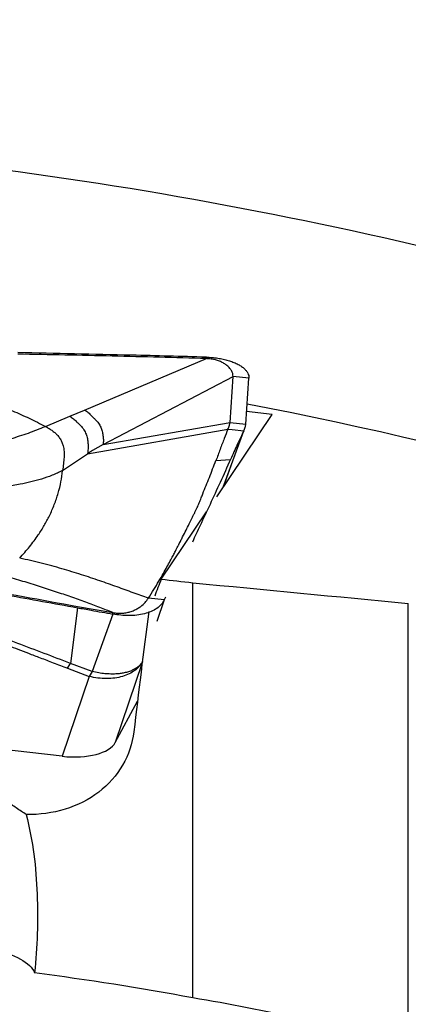
# Model space of a CAD drawing. Units: millimetres. Extents: x 5 to 292, y 5 to 205.
# Drawn here: x 62 to 66, y 155 to 164 of the extents above; entities that cross this region are included whole.
import ezdxf

# ---------------------------------------------------------------- set-up
doc = ezdxf.new("R2010")
doc.units = ezdxf.units.MM

msp = doc.modelspace()

# ---------------------------------------------------------------- linework, layer by layer
at = {"color": 7, "linetype": 'Continuous', "lineweight": 30}
for p, q in [((64.1381, 161.1517), (64.1378, 161.1656)), ((63.0074, 160.6746), (64.1381, 161.1517)), ((63.1805, 160.3545), (64.3857, 160.9853)), ((64.3574, 160.56), (64.3857, 160.9853)), ((64.5325, 160.9695), (64.3857, 160.9853)), ((64.5043, 160.5442), (64.5325, 160.9695)), ((62.6436, 160.5221), (62.8696, 160.6168)), ((62.8696, 160.6168), (63.0074, 160.6746)), ((64.2337, 159.8688), (64.7484, 160.6329)), ((64.7484, 160.6329), (64.5119, 160.6598)), ((63.1805, 160.3545), (64.3574, 160.56)), ((64.3574, 160.56), (64.5043, 160.5442)), ((63.036, 160.2692), (64.3377, 160.4964)), ((64.3377, 160.4964), (64.3761, 160.4923)), ((64.3761, 160.4923), (64.4846, 160.4807)), ((63.1805, 160.3545), (63.0825, 160.2988)), ((62.8032, 160.1122), (63.036, 160.2692)), ((63.0825, 160.2988), (63.036, 160.2692)), ((64.227, 160.205), (64.3625, 160.2157)), ((63.7189, 159.1046), (64.1392, 159.7286)), ((64.012, 155.2176), (64.012, 159.0707)), ((63.7475, 158.9119), (63.6006, 158.9277)), ((63.7594, 158.936), (63.7475, 158.9119)), ((66.012, 154.7912), (66.012, 158.8789)), ((62.9408, 158.8391), (62.8766, 158.3226)), ((62.9408, 158.852), (63.2702, 158.7936)), ((63.2699, 158.7797), (63.0772, 158.247)), ((63.2699, 158.7797), (63.2702, 158.7936)), ((62.8499, 158.277), (62.8766, 158.3226)), ((63.0772, 158.247), (62.8766, 158.3226)), ((62.8499, 158.277), (63.0508, 158.2)), ((63.0772, 158.247), (63.0508, 158.2)), ((63.0508, 158.2), (62.8009, 157.4602)), ((63.2929, 157.5893), (63.4986, 157.9724)), ((62.8009, 157.4602), (61.2548, 157.6357))]:
    msp.add_line(p, q, dxfattribs=at)
at = {"color": 8, "linetype": 'Continuous', "lineweight": 30}
for p, q in [((64.2938, 159.9581), (64.4846, 160.4807)), ((63.7475, 158.9119), (63.6771, 158.7119)), ((63.5423, 158.3276), (63.2929, 157.5893))]:
    msp.add_line(p, q, dxfattribs=at)
at = {"color": 7, "linetype": 'Continuous', "lineweight": 30, "flags": 128}
msp.add_lwpolyline([(64.2968, 159.9625), (64.3843, 160.2023), (64.4955, 160.5068)], dxfattribs=at)
at = {"color": 7, "linetype": 'Continuous', "lineweight": 30}
for centre, radius, start, end in [((57.0547, 123.6704), 39.5761, 69.44138, 83.33688), ((57.4277, 123.8866), 37.5194, 68.82798, 79.10856)]:
    msp.add_arc(centre, radius, start, end, dxfattribs=at)
for centre, major_axis, ratio, start_param, end_param in [((70.8724, 169.5523), (10.9798, 24.7933), 0.095909, 2.047804, 2.054814), ((192.4438, 158.4946), (284.7384, -26.552), 0.044381, 4.247434, 4.248588), ((78.5373, 169.0953), (233.3612, -21.7693), 0.048424, 4.654623, 4.663208), ((70.8697, 169.3368), (6, 24.7848), 0.203479, 2.058421, 2.108765), ((62.8042, 157.6995), (0.5016, -0.0713), 0.469231, 4.772634, 6.112764)]:
    msp.add_ellipse(centre, major_axis=major_axis, ratio=ratio, start_param=start_param, end_param=end_param, dxfattribs=at)
for points, knots in [([(70.9525, 160.726), (70.9309, 161.027), (70.8706, 161.3206), (70.7283, 161.7512), (70.672, 161.8934), (70.5458, 162.1683), (70.4756, 162.302), (70.0934, 162.9534), (69.6824, 163.4241), (68.9954, 164.0351), (68.7535, 164.2246), (68.2478, 164.5794), (67.9832, 164.7453), (67.1686, 165.2066), (66.5996, 165.4661), (66.012, 165.6891)], [0, 0, 0, 0, 0.125, 0.125, 0.1875, 0.1875, 0.25, 0.25, 0.5, 0.5, 0.625, 0.625, 0.75, 0.75, 1, 1, 1, 1]), ([(64.1378, 161.1656), (63.9057, 161.1717), (63.4979, 161.1824), (62.9143, 161.1961), (62.5627, 161.2037), (62.387, 161.2074)], [0, 0, 0, 0, 0.397816, 0.698905, 1, 1, 1, 1]), ([(64.1381, 161.1517), (63.8464, 161.16), (63.2631, 161.1765), (62.6792, 161.1879), (62.3872, 161.1936)], [0, 0, 0, 0, 0.49996, 1, 1, 1, 1]), ([(64.1378, 161.1656), (64.1558, 161.1647), (64.1916, 161.1631), (64.2438, 161.1567), (64.2938, 161.1475), (64.3411, 161.1353), (64.3848, 161.1205), (64.424, 161.1031), (64.458, 161.0838), (64.4862, 161.0627), (64.508, 161.0403), (64.5231, 161.0172), (64.5321, 160.9935), (64.5324, 160.9775), (64.5325, 160.9695)], [0, 0, 0, 0, 0.084557, 0.168086, 0.252164, 0.336598, 0.421115, 0.505871, 0.590297, 0.673836, 0.756652, 0.838417, 0.918969, 1, 1, 1, 1]), ([(64.3857, 160.9853), (64.3853, 160.9945), (64.3844, 161.0137), (64.3716, 161.0413), (64.3513, 161.0684), (64.3249, 161.0921), (64.2944, 161.1119), (64.2617, 161.1275), (64.2247, 161.1399), (64.1832, 161.1489), (64.1531, 161.1508), (64.1381, 161.1517)], [0, 0, 0, 0, 0.121252, 0.251424, 0.385859, 0.519904, 0.624112, 0.723977, 0.818994, 0.909775, 1, 1, 1, 1]), ([(60.5494, 160.9511), (60.6122, 160.9539), (60.7377, 160.9595), (60.9259, 160.9579), (61.1127, 160.9489), (61.2976, 160.9317), (61.4799, 160.9067), (61.6595, 160.8738), (61.8361, 160.8331), (62.0088, 160.7851), (62.1767, 160.73), (62.3387, 160.6677), (62.4952, 160.5991), (62.5941, 160.5478), (62.6436, 160.5221)], [0, 0, 0, 0, 0.084465, 0.1686552, 0.2524899, 0.335905, 0.4190177, 0.5021, 0.5853894, 0.6687732, 0.7519298, 0.8346203, 0.9171421, 1, 1, 1, 1]), ([(62.8696, 160.6168), (62.8758, 160.6135), (62.8889, 160.6064), (62.9105, 160.589), (62.9335, 160.5666), (62.9581, 160.5428), (62.9851, 160.5152), (63.009, 160.4814), (63.0266, 160.441), (63.0364, 160.4001), (63.0401, 160.3581), (63.0401, 160.3155), (63.0374, 160.2841), (63.036, 160.2692)], [0, 0, 0, 0, 0.032037, 0.067563, 0.142572, 0.212194, 0.277253, 0.405817, 0.5338, 0.659189, 0.780496, 0.895649, 1, 1, 1, 1]), ([(63.0074, 160.6746), (63.0135, 160.6714), (63.0265, 160.6646), (63.0476, 160.6467), (63.0697, 160.6236), (63.0938, 160.5999), (63.1202, 160.5737), (63.144, 160.5423), (63.1624, 160.5052), (63.174, 160.4683), (63.1801, 160.431), (63.1827, 160.3937), (63.1812, 160.3671), (63.1805, 160.3545)], [0, 0, 0, 0, 0.032587, 0.070063, 0.150675, 0.224039, 0.291084, 0.42196, 0.550303, 0.673933, 0.791778, 0.90218, 1, 1, 1, 1]), ([(61.8327, 160.3059), (61.8868, 160.3135), (61.9951, 160.3288), (62.1599, 160.3637), (62.324, 160.4073), (62.4864, 160.4593), (62.5913, 160.5012), (62.6436, 160.5221)], [0, 0, 0, 0, 0.199441, 0.399295, 0.599547, 0.799899, 1, 1, 1, 1]), ([(62.6436, 160.5221), (62.6559, 160.5154), (62.6802, 160.5021), (62.7111, 160.4809), (62.7374, 160.4593), (62.7617, 160.4346), (62.7826, 160.4066), (62.7989, 160.3749), (62.8116, 160.3364), (62.8181, 160.2904), (62.8175, 160.2355), (62.8119, 160.1778), (62.8061, 160.1337), (62.8032, 160.1122)], [0, 0, 0, 0, 0.0593435, 0.1175646, 0.1757074, 0.2345275, 0.3147752, 0.3975202, 0.4826414, 0.6135021, 0.7456225, 0.8755804, 1, 1, 1, 1]), ([(64.3377, 160.4964), (64.3436, 160.5099), (64.354, 160.5337), (64.3564, 160.552), (64.3574, 160.56)], [0, 0, 0, 0, 0.564265, 1, 1, 1, 1]), ([(64.4846, 160.4807), (64.4896, 160.4921), (64.4987, 160.5125), (64.5026, 160.5345), (64.5043, 160.5442)], [0, 0, 0, 0, 0.560028, 1, 1, 1, 1]), ([(64.3377, 160.4964), (64.3263, 160.468), (64.3028, 160.4096), (64.2657, 160.3092), (64.2399, 160.2398), (64.227, 160.205)], [0, 0, 0, 0, 0.32085, 0.658726, 1, 1, 1, 1]), ([(64.4846, 160.4807), (64.465, 160.4388), (64.4256, 160.3546), (64.3836, 160.2622), (64.3625, 160.2157)], [0, 0, 0, 0, 0.4968893, 1, 1, 1, 1]), ([(64.3625, 160.2157), (64.3301, 160.1442), (64.2655, 160.0018), (64.1717, 159.7981), (64.0857, 159.6129), (64.0322, 159.5), (64.008, 159.4488)], [0, 0, 0, 0, 0.263425, 0.524855, 0.784778, 1, 1, 1, 1]), ([(64.105, 159.8979), (64.1254, 159.9478), (64.167, 160.0497), (64.2065, 160.1539), (64.2266, 160.2071)], [0, 0, 0, 0, 0.4893121, 1, 1, 1, 1]), ([(62.8032, 160.1122), (62.7711, 160.0969), (62.7068, 160.0663), (62.6083, 160.0325), (62.5095, 160.0058), (62.3992, 159.983), (62.2779, 159.964), (62.1463, 159.9474), (62.0583, 159.9352), (62.0145, 159.9292)], [0, 0, 0, 0, 0.123442, 0.246736, 0.37086, 0.496118, 0.664475, 0.83306, 1, 1, 1, 1]), ([(62.4054, 159.2998), (62.4368, 159.3349), (62.4994, 159.4049), (62.5738, 159.5065), (62.6342, 159.6024), (62.6844, 159.6963), (62.7282, 159.7966), (62.7639, 159.9023), (62.7903, 160.0083), (62.7989, 160.0776), (62.8032, 160.1122)], [0, 0, 0, 0, 0.140576, 0.280643, 0.390474, 0.500192, 0.625022, 0.749872, 0.87484, 1, 1, 1, 1]), ([(63.6006, 158.9277), (63.6175, 158.9546), (63.6497, 159.0058), (63.6951, 159.0821), (63.7354, 159.152), (63.7706, 159.215), (63.8004, 159.2696), (63.8251, 159.3157), (63.8449, 159.3532), (63.8607, 159.3835), (63.8715, 159.4046), (63.8787, 159.4186), (63.8816, 159.4243), (63.883, 159.4271), (63.883, 159.4271), (63.883, 159.4271), (63.883, 159.4272), (63.8831, 159.4273), (63.8831, 159.4274), (63.8833, 159.4277), (63.8836, 159.4284), (63.8843, 159.4297), (63.8856, 159.4323), (63.8882, 159.4376), (63.8934, 159.4479), (63.9035, 159.4679), (63.9226, 159.506), (63.9481, 159.5573), (63.9765, 159.6143), (63.9991, 159.6593), (64.0165, 159.6939), (64.0292, 159.7198), (64.041, 159.7446), (64.052, 159.7683), (64.0622, 159.7909), (64.0752, 159.8207), (64.0899, 159.8561), (64.1003, 159.8849), (64.105, 159.8979)], [0, 0, 0, 0, 0.097882, 0.186325, 0.265203, 0.334472, 0.394177, 0.441561, 0.480748, 0.511863, 0.535024, 0.546096, 0.5537, 0.553709, 0.553718, 0.553736, 0.553772, 0.553843, 0.553987, 0.554273, 0.554846, 0.55599, 0.558275, 0.562819, 0.57182, 0.589468, 0.623364, 0.685687, 0.740922, 0.789296, 0.81493, 0.839277, 0.862378, 0.884257, 0.904932, 0.92441, 0.965583, 1, 1, 1, 1]), ([(63.6006, 158.9277), (63.5542, 158.9444), (63.4604, 158.9781), (63.3092, 159.0329), (63.1485, 159.0893), (62.9777, 159.1463), (62.7967, 159.2016), (62.6062, 159.2543), (62.4727, 159.2845), (62.4054, 159.2998)], [0, 0, 0, 0, 0.1349769, 0.2725308, 0.4127024, 0.5555182, 0.7010049, 0.8491718, 1, 1, 1, 1]), ([(60.9248, 159.2119), (61.1633, 159.1672), (61.6186, 159.0817), (62.2906, 158.9575), (62.7241, 158.8786), (62.9408, 158.8391)], [0, 0, 0, 0, 0.354896, 0.677444, 1, 1, 1, 1]), ([(60.9257, 159.2258), (61.2615, 159.1617), (61.9333, 159.0334), (62.605, 158.9125), (62.9408, 158.852)], [0, 0, 0, 0, 0.499943, 1, 1, 1, 1]), ([(63.2702, 158.7936), (63.2299, 158.8098), (63.1496, 158.8419), (63.0192, 158.8906), (62.8827, 158.9392), (62.7396, 158.9877), (62.5908, 159.036), (62.4365, 159.0839), (62.2777, 159.1313), (62.1679, 159.1625), (62.1131, 159.178)], [0, 0, 0, 0, 0.127289, 0.253866, 0.379773, 0.505036, 0.629668, 0.75368, 0.877108, 1, 1, 1, 1]), ([(62.8766, 158.3226), (62.7134, 158.3845), (62.3869, 158.5084), (61.8961, 158.6925), (61.4028, 158.8731), (61.0704, 158.9874), (60.9041, 159.0446)], [0, 0, 0, 0, 0.249807, 0.499717, 0.749766, 1, 1, 1, 1]), ([(63.7475, 158.9119), (63.7387, 158.8974), (63.7211, 158.8683), (63.6792, 158.8321), (63.6266, 158.8027), (63.5637, 158.781), (63.4927, 158.7682), (63.4186, 158.7646), (63.3436, 158.7684), (63.2945, 158.776), (63.2699, 158.7798)], [0, 0, 0, 0, 0.127186, 0.254373, 0.383322, 0.51227, 0.64123, 0.770189, 0.885094, 1, 1, 1, 1]), ([(63.2702, 158.7936), (63.2839, 158.7917), (63.3113, 158.7878), (63.3525, 158.7877), (63.3923, 158.7921), (63.4312, 158.8014), (63.4673, 158.8147), (63.5004, 158.8317), (63.5352, 158.8551), (63.5704, 158.8857), (63.5906, 158.9137), (63.6006, 158.9277)], [0, 0, 0, 0, 0.082048, 0.164196, 0.25854, 0.353069, 0.458514, 0.56437, 0.670066, 0.835042, 1, 1, 1, 1]), ([(61.4118, 158.8199), (61.4513, 158.8056), (61.5323, 158.7761), (61.6569, 158.7302), (61.8027, 158.676), (61.9132, 158.6346), (61.9862, 158.607), (62.0048, 158.6), (62.0235, 158.5929), (62.0423, 158.5858), (62.0612, 158.5787), (62.0802, 158.5715), (62.0993, 158.5642), (62.1286, 158.5531), (62.1719, 158.5366), (62.2334, 158.5132), (62.3069, 158.4851), (62.3923, 158.4524), (62.4897, 158.4151), (62.5991, 158.3732), (62.7205, 158.3267), (62.8054, 158.2941), (62.8499, 158.277)], [0, 0, 0, 0, 0.081746, 0.16796, 0.258642, 0.385187, 0.398036, 0.41096, 0.423959, 0.437033, 0.450182, 0.463407, 0.476706, 0.490081, 0.524537, 0.567359, 0.618548, 0.678104, 0.746028, 0.822318, 0.906976, 1, 1, 1, 1]), ([(62.9408, 158.8391), (62.9835, 158.8314), (63.0932, 158.8115), (63.2028, 158.7918), (63.2699, 158.7797)], [0, 0, 0, 0, 0.388625, 1, 1, 1, 1]), ([(63.5479, 158.3442), (63.5466, 158.3418), (63.5434, 158.3359), (63.5369, 158.3257), (63.5298, 158.3163), (63.5227, 158.3084), (63.517, 158.3025), (63.5104, 158.2964), (63.5029, 158.29), (63.4943, 158.2834), (63.4849, 158.277), (63.4745, 158.2705), (63.4628, 158.2641), (63.4493, 158.2576), (63.4337, 158.251), (63.4159, 158.2447), (63.3958, 158.2388), (63.3702, 158.2328), (63.3377, 158.2274), (63.2966, 158.2236), (63.2493, 158.2228), (63.1962, 158.226), (63.1381, 158.2334), (63.0978, 158.2424), (63.0772, 158.247)], [0, 0, 0, 0, 0.022391, 0.054872, 0.09783, 0.117672, 0.139223, 0.162515, 0.187569, 0.21441, 0.243059, 0.27079, 0.301496, 0.335206, 0.371934, 0.41168, 0.454425, 0.500125, 0.566681, 0.640851, 0.722136, 0.809791, 0.902822, 1, 1, 1, 1]), ([(63.4645, 157.6857), (63.4391, 157.4695), (63.3211, 157.2671), (62.9567, 156.9879), (62.7116, 156.9127), (62.4659, 156.9198)], [0, 0, 0, 0, 0.5, 0.5, 1, 1, 1, 1]), ([(62.4659, 156.9198), (62.4514, 156.9293), (62.4224, 156.9481), (62.3751, 156.979), (62.3253, 157.0116), (62.273, 157.0462), (62.218, 157.0831), (62.1607, 157.1223), (62.1022, 157.1633), (62.0452, 157.2044), (61.991, 157.2448), (61.9399, 157.2843), (61.884, 157.3292), (61.8249, 157.3792), (61.7647, 157.434), (61.7074, 157.4907), (61.658, 157.5441), (61.6305, 157.5793), (61.6187, 157.5944)], [0, 0, 0, 0, 0.060338, 0.120659, 0.178405, 0.236279, 0.29396, 0.352071, 0.410402, 0.468504, 0.521162, 0.573981, 0.626681, 0.701046, 0.775697, 0.850189, 0.935625, 1, 1, 1, 1]), ([(62.4659, 156.9198), (62.5291, 156.6736), (62.5576, 156.426), (62.5771, 155.9319), (62.5671, 155.6889), (62.5442, 155.4495)], [0, 0, 0, 0, 0.5, 0.5, 1, 1, 1, 1]), ([(61.2151, 155.782), (61.3127, 155.7747), (61.4092, 155.7672), (61.5901, 155.7516), (61.6743, 155.7435), (61.9103, 155.7168), (62.0398, 155.6963), (62.2585, 155.6445), (62.3448, 155.614), (62.478, 155.5404), (62.5234, 155.4975), (62.5442, 155.4495)], [0, 0, 0, 0, 0.125, 0.125, 0.25, 0.25, 0.5, 0.5, 0.75, 0.75, 1, 1, 1, 1])]:
    msp.add_open_spline(points, degree=3, knots=knots, dxfattribs=at)
at = {"color": 8, "linetype": 'Continuous', "lineweight": 30}
msp.add_open_spline([(63.5438, 158.338), (63.5357, 158.3242), (63.5183, 158.2944), (63.4766, 158.2564), (63.4232, 158.2236), (63.3599, 158.1996), (63.289, 158.1847), (63.2124, 158.1797), (63.1322, 158.1838), (63.078, 158.1946), (63.0508, 158.2)], degree=3, knots=[0, 0, 0, 0, 0.110137, 0.237261, 0.364383, 0.491508, 0.61863, 0.745754, 0.872877, 1, 1, 1, 1], dxfattribs=at)
at = {"color": 7, "linetype": 'Continuous', "lineweight": 30}
for points in [[(64.012, 155.2176), (63.5236, 155.3073), (63.0343, 155.3844), (62.5442, 155.4495)], [(66.012, 154.7912), (65.3542, 154.9597), (64.6869, 155.1004), (64.012, 155.2176)]]:
    msp.add_open_spline(points, degree=3, dxfattribs=at)

doc.saveas('drawing.dxf')
